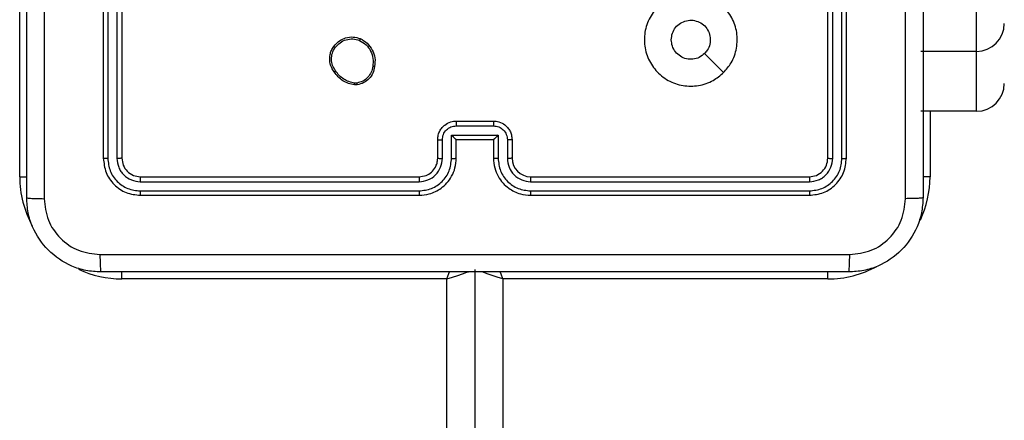
# Model space of a CAD drawing. Units: millimetres. Extents: x -4534 to 431006, y -3372 to 6362.
# Drawn here: x -80 to 26, y 2306 to 2349 of the extents above; entities that cross this region are included whole.
import ezdxf

# ---------------------------------------------------------------- set-up
doc = ezdxf.new("R2010")
doc.units = ezdxf.units.MM
doc.layers.add('Toestel 2D', color=7, linetype='Continuous', lineweight=20)

# ---------------------------------------------------------------- blocks, each defined once
blk = doc.blocks.new('1550')
at = {"color": 7, "linetype": 'Continuous', "lineweight": 25}
for p, q in [((6093.906, -2277.738), (6093.398, -2277.738)), ((6093.906, -2277.738), (6093.906, -2278.338)), ((6094.551, -2277.738), (6093.906, -2277.738)), ((6094.551, -2277.738), (6094.551, -2278.338)), ((6095.056, -2279.138), (6092.056, -2279.138)), ((6095.058, -2279.186), (6092.056, -2279.186)), ((6095.058, -2279.286), (6092.056, -2279.286)), ((6095.056, -2279.338), (6092.056, -2279.338)), ((6096.356, -2279.338), (6096.356, -2282.838)), ((6095.256, -2282.538), (6095.256, -2279.538)), ((6095.309, -2282.538), (6095.309, -2279.536)), ((6095.409, -2282.538), (6095.409, -2279.536)), ((6095.456, -2282.538), (6095.456, -2279.538)), ((6094.856, -2282.738), (6095.056, -2282.738)), ((6094.858, -2282.788), (6095.058, -2282.788)), ((6094.808, -2282.888), (6095.058, -2282.888)), ((6094.808, -2283.388), (6094.808, -2282.888)), ((6096.356, -2282.838), (6160.556, -2282.838)), ((6094.656, -2283.338), (6094.656, -2282.938)), ((6094.708, -2283.338), (6094.708, -2282.938)), ((6094.856, -2282.938), (6095.056, -2282.938)), ((6094.856, -2282.938), (6094.856, -2282.938)), ((6094.856, -2283.338), (6094.856, -2282.938)), ((6096.256, -2283.138), (6160.656, -2283.138)), ((6095.056, -2283.338), (6094.856, -2283.338)), ((6094.856, -2283.338), (6094.856, -2283.338)), ((6095.058, -2283.388), (6094.808, -2283.388)), ((6096.356, -2283.438), (6096.356, -2286.938)), ((6160.556, -2283.438), (6096.356, -2283.438)), ((6095.056, -2283.538), (6094.856, -2283.538)), ((6095.058, -2283.488), (6094.858, -2283.488)), ((6095.256, -2286.738), (6095.256, -2283.738)), ((6095.309, -2286.741), (6095.309, -2283.739)), ((6095.409, -2286.741), (6095.409, -2283.739)), ((6095.456, -2286.738), (6095.456, -2283.738)), ((6094.267, -2284.405), (6094.267, -2284.435)), ((6094.247, -2284.409), (6094.248, -2284.433)), ((6092.056, -2286.938), (6095.056, -2286.938)), ((6092.056, -2286.991), (6095.058, -2286.991)), ((6092.056, -2287.091), (6095.058, -2287.091)), ((6092.056, -2287.138), (6095.056, -2287.138)), ((6095.256, -2288.038), (6091.756, -2288.038))]:
    blk.add_line(p, q, dxfattribs=at)
at = {"color": 8, "linetype": 'Continuous', "lineweight": 25}
for p, q in [((6094.551, -2278.238), (6095.256, -2278.238)), ((6095.256, -2278.238), (6095.256, -2278.314)), ((6096.356, -2279.338), (6096.28, -2279.338)), ((6096.356, -2286.938), (6096.28, -2286.938)), ((6095.256, -2288.038), (6095.256, -2287.962))]:
    blk.add_line(p, q, dxfattribs=at)
at = {"color": 7, "linetype": 'Continuous', "lineweight": 25, "flags": 128}
blk.add_lwpolyline([(6094.134, -2280.46), (6094.032, -2280.562), (6093.93, -2280.665)], dxfattribs=at)
at = {"color": 8, "linetype": 'Continuous', "lineweight": 25, "flags": 128}
for points in [[(6096.356, -2282.838), (6096.304, -2282.856), (6096.278, -2282.864)], [(6096.356, -2282.838), (6096.337, -2282.897), (6096.318, -2282.953), (6096.301, -2283.005), (6096.285, -2283.05), (6096.279, -2283.07)], [(6096.356, -2283.438), (6096.337, -2283.38), (6096.318, -2283.323), (6096.301, -2283.272), (6096.285, -2283.226), (6096.279, -2283.206)], [(6096.356, -2283.438), (6096.298, -2283.419), (6096.278, -2283.412)]]:
    blk.add_lwpolyline(points, dxfattribs=at)
at = {"color": 7, "linetype": 'Continuous', "lineweight": 25}
for centre, radius, start, end in [((6093.606, -2277.738), 0.3, 359.999, 89.9979), ((6094.251, -2277.738), 0.3, 359.9988, 89.9979), ((6095.056, -2282.538), 0.2, 269.9984, 359.9975)]:
    blk.add_arc(centre, radius, start, end, dxfattribs=at)
at = {"color": 8, "linetype": 'Continuous', "lineweight": 25}
for centre, start, end in [((6095.256, -2279.338), 64.8905, 90), ((6095.256, -2279.338), 0, 28.7455), ((6095.256, -2286.938), 334.8905, 0), ((6095.256, -2286.938), 270, 298.7455)]:
    blk.add_arc(centre, 1.1, start, end, dxfattribs=at)
at = {"color": 7, "linetype": 'Continuous', "lineweight": 25}
for points, knots in [([(6087.431, -2278.313), (6088.325, -2278.313), (6090.113, -2278.313), (6092.799, -2278.313), (6094.587, -2278.313), (6095.481, -2278.313)], [0, 0, 0, 0, 0.333296, 0.666701, 1, 1, 1, 1]), ([(6095.481, -2278.313), (6095.482, -2278.316), (6095.485, -2278.322), (6095.489, -2278.364), (6095.491, -2278.426), (6095.492, -2278.476), (6095.492, -2278.501)], [0, 0, 0, 0, 0.2504403, 0.5001361, 0.750099, 1, 1, 1, 1]), ([(6095.481, -2278.313), (6095.536, -2278.316), (6095.643, -2278.323), (6095.843, -2278.388), (6096.061, -2278.533), (6096.207, -2278.751), (6096.271, -2278.951), (6096.278, -2279.059), (6096.281, -2279.113)], [0, 0, 0, 0, 0.130547, 0.257575, 0.500018, 0.742663, 0.869632, 1, 1, 1, 1]), ([(6095.492, -2278.501), (6094.82, -2278.501), (6093.475, -2278.501), (6092.129, -2278.501), (6091.456, -2278.501)], [0, 0, 0, 0, 0.500008, 1, 1, 1, 1]), ([(6096.093, -2279.102), (6096.084, -2279.024), (6096.066, -2278.866), (6095.927, -2278.667), (6095.728, -2278.529), (6095.571, -2278.51), (6095.492, -2278.501)], [0, 0, 0, 0, 0.249959, 0.500049, 0.749964, 1, 1, 1, 1]), ([(6096.093, -2287.174), (6096.093, -2286.277), (6096.093, -2284.485), (6096.093, -2281.792), (6096.093, -2279.999), (6096.093, -2279.102)], [0, 0, 0, 0, 0.333337, 0.666663, 1, 1, 1, 1]), ([(6096.281, -2279.113), (6096.278, -2279.112), (6096.272, -2279.109), (6096.23, -2279.106), (6096.168, -2279.103), (6096.118, -2279.103), (6096.093, -2279.102)], [0, 0, 0, 0, 0.249934, 0.499887, 0.749604, 1, 1, 1, 1]), ([(6095.058, -2279.186), (6095.058, -2279.179), (6095.058, -2279.165), (6095.058, -2279.149), (6095.057, -2279.14), (6095.056, -2279.139), (6095.056, -2279.138)], [0, 0, 0, 0, 0.279903, 0.559097, 0.779556, 1, 1, 1, 1]), ([(6095.456, -2279.538), (6095.45, -2279.486), (6095.438, -2279.381), (6095.346, -2279.249), (6095.213, -2279.156), (6095.108, -2279.144), (6095.056, -2279.138)], [0, 0, 0, 0, 0.250128, 0.5001097, 0.7500389, 1, 1, 1, 1]), ([(6095.409, -2279.536), (6095.403, -2279.49), (6095.392, -2279.399), (6095.325, -2279.301), (6095.255, -2279.243), (6095.173, -2279.199), (6095.104, -2279.191), (6095.058, -2279.186)], [0, 0, 0, 0, 0.24962, 0.499238, 0.623829, 0.749853, 1, 1, 1, 1]), ([(6096.281, -2279.113), (6096.281, -2280.007), (6096.281, -2281.795), (6096.281, -2284.481), (6096.281, -2286.269), (6096.281, -2287.163)], [0, 0, 0, 0, 0.333295, 0.666702, 1, 1, 1, 1]), ([(6095.056, -2279.338), (6095.056, -2279.337), (6095.057, -2279.335), (6095.058, -2279.321), (6095.058, -2279.304), (6095.058, -2279.292), (6095.058, -2279.286)], [0, 0, 0, 0, 0.279804, 0.558943, 0.779387, 1, 1, 1, 1]), ([(6095.309, -2279.536), (6095.305, -2279.503), (6095.299, -2279.454), (6095.268, -2279.396), (6095.226, -2279.346), (6095.156, -2279.298), (6095.091, -2279.29), (6095.058, -2279.286)], [0, 0, 0, 0, 0.250164, 0.376183, 0.500793, 0.750392, 1, 1, 1, 1]), ([(6095.256, -2279.538), (6095.253, -2279.512), (6095.247, -2279.46), (6095.201, -2279.393), (6095.135, -2279.347), (6095.082, -2279.341), (6095.056, -2279.338)], [0, 0, 0, 0, 0.250194, 0.500095, 0.749975, 1, 1, 1, 1]), ([(6095.256, -2279.538), (6095.257, -2279.538), (6095.259, -2279.537), (6095.273, -2279.536), (6095.291, -2279.536), (6095.303, -2279.536), (6095.309, -2279.536)], [0, 0, 0, 0, 0.279797, 0.558966, 0.779426, 1, 1, 1, 1]), ([(6095.409, -2279.536), (6095.416, -2279.536), (6095.43, -2279.536), (6095.445, -2279.537), (6095.454, -2279.537), (6095.456, -2279.538), (6095.456, -2279.538)], [0, 0, 0, 0, 0.279848, 0.559138, 0.779568, 1, 1, 1, 1]), ([(6094.134, -2280.46), (6094.165, -2280.496), (6094.231, -2280.575), (6094.283, -2280.729), (6094.283, -2280.899), (6094.227, -2281.062), (6094.119, -2281.195), (6093.974, -2281.285), (6093.807, -2281.322), (6093.637, -2281.302), (6093.483, -2281.226), (6093.363, -2281.105), (6093.29, -2280.95), (6093.273, -2280.78), (6093.312, -2280.613), (6093.405, -2280.469), (6093.54, -2280.364), (6093.702, -2280.31), (6093.873, -2280.313), (6094.024, -2280.365), (6094.101, -2280.431), (6094.134, -2280.46)], [0, 0, 0, 0, 0.044738, 0.098634, 0.15193, 0.205874, 0.260189, 0.313198, 0.366982, 0.420856, 0.474334, 0.527983, 0.581905, 0.635426, 0.689065, 0.742818, 0.796631, 0.850209, 0.903793, 0.957774, 1, 1, 1, 1]), ([(6093.781, -2281.023), (6093.758, -2281.021), (6093.71, -2281.016), (6093.647, -2280.98), (6093.6, -2280.927), (6093.572, -2280.86), (6093.568, -2280.789), (6093.589, -2280.72), (6093.63, -2280.661), (6093.689, -2280.62), (6093.758, -2280.6), (6093.83, -2280.605), (6093.889, -2280.629), (6093.918, -2280.655), (6093.93, -2280.665)], [0, 0, 0, 0, 0.08585, 0.171697, 0.257513, 0.343284, 0.429096, 0.515006, 0.600988, 0.686985, 0.773, 0.85894, 0.94485, 1, 1, 1, 1]), ([(6093.93, -2280.665), (6093.945, -2280.683), (6093.975, -2280.72), (6093.994, -2280.79), (6093.99, -2280.861), (6093.962, -2280.928), (6093.914, -2280.981), (6093.851, -2281.016), (6093.804, -2281.021), (6093.781, -2281.023)], [0, 0, 0, 0, 0.143037, 0.286082, 0.42903, 0.572233, 0.715499, 0.858784, 1, 1, 1, 1]), ([(6095.056, -2282.938), (6095.091, -2282.936), (6095.159, -2282.93), (6095.25, -2282.892), (6095.324, -2282.839), (6095.394, -2282.761), (6095.446, -2282.659), (6095.453, -2282.575), (6095.456, -2282.538)], [0, 0, 0, 0, 0.1679331, 0.3236636, 0.4672019, 0.5985139, 0.823534, 1, 1, 1, 1]), ([(6095.058, -2282.888), (6095.104, -2282.883), (6095.196, -2282.872), (6095.312, -2282.791), (6095.392, -2282.675), (6095.403, -2282.584), (6095.409, -2282.538)], [0, 0, 0, 0, 0.250455, 0.500148, 0.750085, 1, 1, 1, 1]), ([(6095.058, -2282.788), (6095.091, -2282.784), (6095.157, -2282.777), (6095.239, -2282.719), (6095.297, -2282.636), (6095.305, -2282.571), (6095.309, -2282.538)], [0, 0, 0, 0, 0.25044, 0.500138, 0.750101, 1, 1, 1, 1]), ([(6095.256, -2282.538), (6095.256, -2282.538), (6095.257, -2282.538), (6095.26, -2282.538), (6095.265, -2282.538), (6095.271, -2282.538), (6095.279, -2282.538), (6095.289, -2282.538), (6095.298, -2282.538), (6095.305, -2282.538), (6095.309, -2282.538)], [0, 0, 0, 0, 0.125023, 0.250194, 0.375215, 0.500005, 0.624754, 0.749792, 0.874951, 1, 1, 1, 1]), ([(6095.409, -2282.538), (6095.415, -2282.538), (6095.427, -2282.538), (6095.443, -2282.538), (6095.454, -2282.538), (6095.455, -2282.538), (6095.456, -2282.538)], [0, 0, 0, 0, 0.250106, 0.499967, 0.749811, 1, 1, 1, 1]), ([(6094.656, -2282.938), (6094.658, -2282.918), (6094.662, -2282.874), (6094.69, -2282.822), (6094.727, -2282.784), (6094.763, -2282.759), (6094.807, -2282.742), (6094.839, -2282.739), (6094.856, -2282.738)], [0, 0, 0, 0, 0.192256, 0.422516, 0.552528, 0.692111, 0.841265, 1, 1, 1, 1]), ([(6094.708, -2282.938), (6094.711, -2282.918), (6094.715, -2282.879), (6094.75, -2282.829), (6094.799, -2282.795), (6094.839, -2282.79), (6094.858, -2282.788)], [0, 0, 0, 0, 0.24989, 0.499825, 0.749548, 1, 1, 1, 1]), ([(6094.856, -2282.738), (6094.856, -2282.739), (6094.857, -2282.741), (6094.858, -2282.754), (6094.858, -2282.771), (6094.858, -2282.782), (6094.858, -2282.788)], [0, 0, 0, 0, 0.279742, 0.558916, 0.779341, 1, 1, 1, 1]), ([(6095.056, -2282.738), (6095.056, -2282.739), (6095.057, -2282.741), (6095.058, -2282.752), (6095.058, -2282.768), (6095.058, -2282.781), (6095.058, -2282.788)], [0, 0, 0, 0, 0.2501887, 0.5000312, 0.7498126, 1, 1, 1, 1]), ([(6094.808, -2282.888), (6094.814, -2282.894), (6094.825, -2282.905), (6094.838, -2282.918), (6094.847, -2282.928), (6094.852, -2282.933), (6094.855, -2282.937), (6094.856, -2282.938), (6094.856, -2282.938)], [0, 0, 0, 0, 0.2514969, 0.5024262, 0.6464268, 0.7755892, 0.8924621, 1, 1, 1, 1]), ([(6095.058, -2282.888), (6095.058, -2282.895), (6095.058, -2282.908), (6095.058, -2282.924), (6095.057, -2282.936), (6095.056, -2282.937), (6095.056, -2282.938)], [0, 0, 0, 0, 0.25034, 0.50014, 0.749831, 1, 1, 1, 1]), ([(6094.656, -2282.938), (6094.656, -2282.938), (6094.657, -2282.938), (6094.66, -2282.938), (6094.665, -2282.938), (6094.671, -2282.938), (6094.679, -2282.938), (6094.688, -2282.938), (6094.698, -2282.938), (6094.705, -2282.938), (6094.708, -2282.938)], [0, 0, 0, 0, 0.1250483, 0.2501653, 0.3752656, 0.4999687, 0.6247591, 0.7497771, 0.8749613, 1, 1, 1, 1]), ([(6094.656, -2283.338), (6094.656, -2283.338), (6094.657, -2283.338), (6094.66, -2283.338), (6094.665, -2283.338), (6094.671, -2283.338), (6094.679, -2283.338), (6094.688, -2283.338), (6094.698, -2283.338), (6094.705, -2283.338), (6094.708, -2283.338)], [0, 0, 0, 0, 0.125052, 0.250174, 0.375276, 0.49998, 0.624777, 0.749799, 0.874948, 1, 1, 1, 1]), ([(6094.856, -2283.538), (6094.84, -2283.537), (6094.807, -2283.535), (6094.764, -2283.517), (6094.727, -2283.493), (6094.691, -2283.455), (6094.662, -2283.403), (6094.658, -2283.358), (6094.656, -2283.338)], [0, 0, 0, 0, 0.1582197, 0.3069979, 0.4463654, 0.5763026, 0.8068658, 1, 1, 1, 1]), ([(6094.858, -2283.488), (6094.839, -2283.486), (6094.799, -2283.482), (6094.75, -2283.447), (6094.715, -2283.397), (6094.711, -2283.358), (6094.708, -2283.338)], [0, 0, 0, 0, 0.250455, 0.500176, 0.75011, 1, 1, 1, 1]), ([(6094.808, -2283.388), (6094.814, -2283.383), (6094.825, -2283.372), (6094.838, -2283.358), (6094.847, -2283.349), (6094.852, -2283.343), (6094.855, -2283.339), (6094.856, -2283.339), (6094.856, -2283.338)], [0, 0, 0, 0, 0.251349, 0.502383, 0.646487, 0.775672, 0.89245, 1, 1, 1, 1]), ([(6095.058, -2283.388), (6095.058, -2283.382), (6095.058, -2283.369), (6095.058, -2283.352), (6095.057, -2283.341), (6095.056, -2283.339), (6095.056, -2283.338)], [0, 0, 0, 0, 0.250179, 0.499864, 0.749693, 1, 1, 1, 1]), ([(6095.456, -2283.738), (6095.453, -2283.701), (6095.446, -2283.617), (6095.394, -2283.514), (6095.323, -2283.436), (6095.25, -2283.384), (6095.159, -2283.346), (6095.091, -2283.341), (6095.056, -2283.338)], [0, 0, 0, 0, 0.177601, 0.403012, 0.534203, 0.677447, 0.832723, 1, 1, 1, 1]), ([(6095.409, -2283.739), (6095.403, -2283.693), (6095.392, -2283.601), (6095.312, -2283.485), (6095.196, -2283.404), (6095.104, -2283.394), (6095.058, -2283.388)], [0, 0, 0, 0, 0.249912, 0.499844, 0.749535, 1, 1, 1, 1]), ([(6094.856, -2283.538), (6094.856, -2283.537), (6094.857, -2283.535), (6094.858, -2283.522), (6094.858, -2283.506), (6094.858, -2283.494), (6094.858, -2283.488)], [0, 0, 0, 0, 0.2798181, 0.5591069, 0.7793984, 1, 1, 1, 1]), ([(6095.056, -2283.538), (6095.056, -2283.537), (6095.057, -2283.536), (6095.058, -2283.524), (6095.058, -2283.508), (6095.058, -2283.495), (6095.058, -2283.488)], [0, 0, 0, 0, 0.250279, 0.500002, 0.749663, 1, 1, 1, 1]), ([(6095.256, -2283.738), (6095.253, -2283.713), (6095.248, -2283.665), (6095.209, -2283.603), (6095.161, -2283.565), (6095.108, -2283.542), (6095.074, -2283.54), (6095.056, -2283.538)], [0, 0, 0, 0, 0.244448, 0.457332, 0.675426, 0.824543, 1, 1, 1, 1]), ([(6095.309, -2283.739), (6095.305, -2283.706), (6095.297, -2283.64), (6095.239, -2283.557), (6095.156, -2283.5), (6095.091, -2283.492), (6095.058, -2283.488)], [0, 0, 0, 0, 0.2504067, 0.5001375, 0.7500595, 1, 1, 1, 1]), ([(6095.256, -2283.738), (6095.256, -2283.738), (6095.257, -2283.738), (6095.26, -2283.738), (6095.265, -2283.738), (6095.271, -2283.738), (6095.279, -2283.739), (6095.289, -2283.739), (6095.298, -2283.739), (6095.305, -2283.739), (6095.309, -2283.739)], [0, 0, 0, 0, 0.125019, 0.250185, 0.375197, 0.499983, 0.624733, 0.749782, 0.874943, 1, 1, 1, 1]), ([(6095.409, -2283.739), (6095.415, -2283.739), (6095.427, -2283.739), (6095.443, -2283.738), (6095.454, -2283.738), (6095.455, -2283.738), (6095.456, -2283.738)], [0, 0, 0, 0, 0.250173, 0.49996, 0.749805, 1, 1, 1, 1]), ([(6093.769, -2284.372), (6093.784, -2284.346), (6093.814, -2284.293), (6093.889, -2284.239), (6093.977, -2284.208), (6094.038, -2284.214), (6094.069, -2284.217)], [0, 0, 0, 0, 0.24532, 0.500034, 0.742727, 1, 1, 1, 1]), ([(6093.788, -2284.38), (6093.802, -2284.355), (6093.831, -2284.306), (6093.901, -2284.256), (6093.982, -2284.229), (6094.039, -2284.234), (6094.067, -2284.237)], [0, 0, 0, 0, 0.249966, 0.499928, 0.749749, 1, 1, 1, 1]), ([(6094.069, -2284.217), (6094.069, -2284.217), (6094.069, -2284.218), (6094.069, -2284.221), (6094.069, -2284.225), (6094.068, -2284.228), (6094.068, -2284.233), (6094.067, -2284.235), (6094.067, -2284.237)], [0, 0, 0, 0, 0.219504, 0.458475, 0.585893, 0.719167, 0.857384, 1, 1, 1, 1]), ([(6094.067, -2284.237), (6094.089, -2284.241), (6094.133, -2284.25), (6094.189, -2284.29), (6094.231, -2284.343), (6094.242, -2284.387), (6094.247, -2284.409)], [0, 0, 0, 0, 0.249966, 0.499952, 0.749764, 1, 1, 1, 1]), ([(6094.069, -2284.217), (6094.093, -2284.222), (6094.142, -2284.232), (6094.202, -2284.275), (6094.248, -2284.333), (6094.26, -2284.381), (6094.267, -2284.405)], [0, 0, 0, 0, 0.249984, 0.499995, 0.746621, 1, 1, 1, 1]), ([(6093.853, -2284.657), (6093.831, -2284.637), (6093.79, -2284.602), (6093.757, -2284.527), (6093.746, -2284.449), (6093.761, -2284.397), (6093.769, -2284.372)], [0, 0, 0, 0, 0.27766, 0.499886, 0.750872, 1, 1, 1, 1]), ([(6093.769, -2284.372), (6093.769, -2284.372), (6093.769, -2284.372), (6093.773, -2284.373), (6093.776, -2284.375), (6093.78, -2284.376), (6093.784, -2284.378), (6093.786, -2284.379), (6093.788, -2284.38)], [0, 0, 0, 0, 0.216968, 0.4555, 0.583046, 0.716721, 0.855511, 1, 1, 1, 1]), ([(6093.866, -2284.641), (6093.847, -2284.625), (6093.809, -2284.593), (6093.778, -2284.525), (6093.767, -2284.451), (6093.781, -2284.404), (6093.788, -2284.38)], [0, 0, 0, 0, 0.250229, 0.500047, 0.750049, 1, 1, 1, 1]), ([(6094.247, -2284.409), (6094.25, -2284.408), (6094.255, -2284.408), (6094.261, -2284.407), (6094.266, -2284.406), (6094.266, -2284.406), (6094.267, -2284.405)], [0, 0, 0, 0, 0.250071, 0.500059, 0.74976, 1, 1, 1, 1]), ([(6094.248, -2284.433), (6094.244, -2284.453), (6094.235, -2284.494), (6094.206, -2284.55), (6094.167, -2284.6), (6094.134, -2284.624), (6094.117, -2284.637)], [0, 0, 0, 0, 0.24996, 0.499999, 0.750029, 1, 1, 1, 1]), ([(6094.267, -2284.435), (6094.263, -2284.457), (6094.254, -2284.5), (6094.224, -2284.56), (6094.182, -2284.613), (6094.146, -2284.639), (6094.127, -2284.653)], [0, 0, 0, 0, 0.246993, 0.495969, 0.746966, 1, 1, 1, 1]), ([(6094.267, -2284.435), (6094.266, -2284.435), (6094.266, -2284.435), (6094.261, -2284.434), (6094.254, -2284.434), (6094.25, -2284.433), (6094.248, -2284.433)], [0, 0, 0, 0, 0.279572, 0.5588, 0.779224, 1, 1, 1, 1]), ([(6093.853, -2284.657), (6093.854, -2284.657), (6093.854, -2284.657), (6093.857, -2284.653), (6093.861, -2284.648), (6093.864, -2284.644), (6093.866, -2284.641)], [0, 0, 0, 0, 0.250209, 0.500427, 0.750072, 1, 1, 1, 1]), ([(6094.127, -2284.653), (6094.113, -2284.662), (6094.081, -2284.684), (6094.017, -2284.703), (6093.951, -2284.701), (6093.895, -2284.684), (6093.867, -2284.666), (6093.853, -2284.657)], [0, 0, 0, 0, 0.172882, 0.397074, 0.672261, 0.829713, 1, 1, 1, 1]), ([(6094.117, -2284.637), (6094.098, -2284.649), (6094.06, -2284.673), (6093.992, -2284.685), (6093.924, -2284.676), (6093.885, -2284.653), (6093.866, -2284.641)], [0, 0, 0, 0, 0.24994, 0.499924, 0.74978, 1, 1, 1, 1]), ([(6094.127, -2284.653), (6094.127, -2284.653), (6094.127, -2284.652), (6094.125, -2284.649), (6094.123, -2284.646), (6094.121, -2284.644), (6094.119, -2284.64), (6094.117, -2284.638), (6094.117, -2284.637)], [0, 0, 0, 0, 0.2179525, 0.4567297, 0.5843615, 0.7177172, 0.8563091, 1, 1, 1, 1]), ([(6095.056, -2286.938), (6095.082, -2286.935), (6095.135, -2286.929), (6095.201, -2286.883), (6095.247, -2286.817), (6095.253, -2286.764), (6095.256, -2286.738)], [0, 0, 0, 0, 0.250201, 0.500109, 0.749995, 1, 1, 1, 1]), ([(6095.056, -2287.138), (6095.109, -2287.132), (6095.213, -2287.12), (6095.346, -2287.028), (6095.438, -2286.895), (6095.45, -2286.791), (6095.456, -2286.738)], [0, 0, 0, 0, 0.250156, 0.500127, 0.750043, 1, 1, 1, 1]), ([(6095.058, -2287.091), (6095.104, -2287.085), (6095.195, -2287.074), (6095.293, -2287.007), (6095.351, -2286.937), (6095.396, -2286.855), (6095.404, -2286.786), (6095.409, -2286.741)], [0, 0, 0, 0, 0.2496151, 0.4992119, 0.6237926, 0.7498479, 1, 1, 1, 1]), ([(6095.058, -2286.991), (6095.091, -2286.987), (6095.14, -2286.981), (6095.199, -2286.95), (6095.249, -2286.908), (6095.297, -2286.838), (6095.305, -2286.773), (6095.309, -2286.741)], [0, 0, 0, 0, 0.250155, 0.376154, 0.500775, 0.750402, 1, 1, 1, 1]), ([(6095.256, -2286.738), (6095.257, -2286.739), (6095.259, -2286.739), (6095.273, -2286.74), (6095.291, -2286.741), (6095.303, -2286.741), (6095.309, -2286.741)], [0, 0, 0, 0, 0.27992, 0.55904, 0.779477, 1, 1, 1, 1]), ([(6095.409, -2286.741), (6095.416, -2286.74), (6095.43, -2286.74), (6095.445, -2286.74), (6095.454, -2286.739), (6095.456, -2286.738), (6095.456, -2286.738)], [0, 0, 0, 0, 0.27985, 0.5591272, 0.779556, 1, 1, 1, 1]), ([(6095.056, -2286.938), (6095.056, -2286.939), (6095.057, -2286.941), (6095.058, -2286.955), (6095.058, -2286.973), (6095.058, -2286.985), (6095.058, -2286.991)], [0, 0, 0, 0, 0.279803, 0.55908, 0.779315, 1, 1, 1, 1]), ([(6095.058, -2287.091), (6095.058, -2287.098), (6095.058, -2287.112), (6095.058, -2287.127), (6095.057, -2287.136), (6095.056, -2287.138), (6095.056, -2287.138)], [0, 0, 0, 0, 0.279862, 0.559259, 0.779534, 1, 1, 1, 1]), ([(6096.281, -2287.163), (6096.278, -2287.218), (6096.271, -2287.325), (6096.207, -2287.526), (6096.061, -2287.743), (6095.843, -2287.889), (6095.643, -2287.954), (6095.536, -2287.96), (6095.481, -2287.963)], [0, 0, 0, 0, 0.130543, 0.257583, 0.500014, 0.742667, 0.869631, 1, 1, 1, 1]), ([(6095.492, -2287.776), (6095.571, -2287.766), (6095.728, -2287.748), (6095.927, -2287.609), (6096.066, -2287.41), (6096.084, -2287.253), (6096.093, -2287.174)], [0, 0, 0, 0, 0.249959, 0.500057, 0.749964, 1, 1, 1, 1]), ([(6096.093, -2287.174), (6096.118, -2287.174), (6096.168, -2287.173), (6096.23, -2287.171), (6096.272, -2287.167), (6096.278, -2287.165), (6096.281, -2287.163)], [0, 0, 0, 0, 0.250396, 0.500113, 0.750066, 1, 1, 1, 1]), ([(6087.42, -2287.776), (6088.317, -2287.775), (6090.11, -2287.775), (6092.802, -2287.775), (6094.595, -2287.775), (6095.492, -2287.776)], [0, 0, 0, 0, 0.3333364, 0.6666635, 1, 1, 1, 1]), ([(6095.481, -2287.963), (6095.482, -2287.96), (6095.485, -2287.954), (6095.489, -2287.912), (6095.491, -2287.85), (6095.492, -2287.801), (6095.492, -2287.776)], [0, 0, 0, 0, 0.249953, 0.4999157, 0.7496506, 1, 1, 1, 1]), ([(6095.481, -2287.963), (6094.587, -2287.963), (6092.799, -2287.963), (6090.113, -2287.963), (6088.325, -2287.963), (6087.431, -2287.963)], [0, 0, 0, 0, 0.333296, 0.666701, 1, 1, 1, 1])]:
    blk.add_open_spline(points, degree=3, knots=knots, dxfattribs=at)
blk = doc.blocks.new('VPL-06-WD1550')
at = {"layer": 'Toestel 2D', "xscale": 10, "yscale": 10, "zscale": 10, "rotation": 270}
blk.add_blockref('1550', (22800.21, 63284.94), dxfattribs=at)

msp = doc.modelspace()

# ---------------------------------------------------------------- block references
msp.add_blockref('VPL-06-WD1550', (0, 0))

doc.saveas('drawing.dxf')
